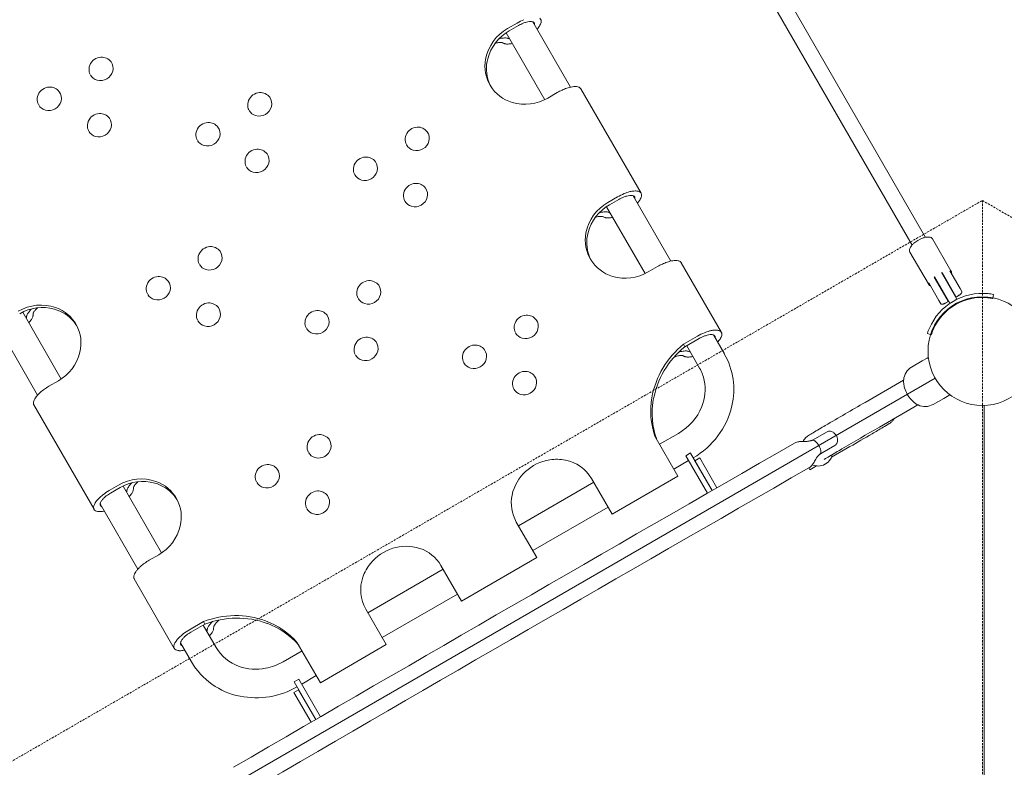
# Model space of a CAD drawing. Extents: x 0 to 42000, y 0 to 29700.
# Drawn here: x 20953 to 22104, y 19193 to 20066 of the extents above; entities that cross this region are included whole.
import ezdxf

# ---------------------------------------------------------------- set-up
doc = ezdxf.new("R2010")
doc.units = 0
doc.header["$LTSCALE"] = 10
doc.header["$MEASUREMENT"] = 0
doc.linetypes.add('HIDDEN', pattern=[0.375, 0.25, -0.125])
doc.layers.add('D-STR', color=1, linetype='CONTINUOUS', lineweight=15)

msp = doc.modelspace()

# ---------------------------------------------------------------- linework, layer by layer
at = {"layer": 'D-STR'}
for p, q in [((21138.19, 21289.43), (21996.32, 19802.46)), ((21153.78, 21298.44), (22011.92, 19811.46)), ((21523.62, 20055.33), (21534.62, 20061.68)), ((21536.3, 20058.77), (21525.3, 20052.42)), ((21597.13, 19986.8), (21553.12, 20063.03)), ((21566.98, 19972.22), (21521.91, 20050.29)), ((21581.52, 19980.44), (21570.52, 19974.09)), ((21679.63, 19862.98), (21609.27, 19984.83)), ((21640.87, 19852.24), (21651.87, 19858.59)), ((21653.55, 19855.69), (21642.55, 19849.34)), ((21714.38, 19783.71), (21670.37, 19859.95)), ((21684.23, 19769.14), (21639.16, 19847.21)), ((22020.21, 19809.55), (22041.76, 19772.21)), ((21993.81, 19794.31), (22015.36, 19756.97)), ((21773.43, 19700.51), (21726.53, 19781.75)), ((21698.77, 19777.36), (21687.77, 19771.01)), ((22048.67, 19739.29), (22030.63, 19770.55)), ((22047.49, 19742.26), (22031.31, 19770.29)), ((22052.36, 19751.8), (22040.5, 19772.36)), ((22015.86, 19758.14), (22027.73, 19737.58)), ((22022.25, 19765.06), (22038.43, 19737.02)), ((22022.38, 19765.79), (22040.42, 19734.53)), ((22054.53, 19748.04), (22052.38, 19751.78)), ((22027.74, 19737.56), (22029.89, 19733.82)), ((22036.3, 19735.21), (22038.24, 19736.33)), ((22048.67, 19739.29), (22040.42, 19734.53)), ((22048.19, 19742.07), (22050.13, 19743.19)), ((22090.7, 19740.06), (22090.41, 19740.11)), ((22090.7, 19740.06), (22091.61, 19744.73)), ((22091.32, 19744.79), (22091.61, 19744.73)), ((20956.91, 19724.1), (21001.99, 19646.02)), ((20930.27, 19703.43), (20974.29, 19627.2)), ((21729.17, 19686.6), (21745.67, 19696.13)), ((21730.85, 19683.69), (21747.35, 19693.22)), ((21776.9, 19675.44), (21764.17, 19697.48)), ((22014.18, 19699.15), (22014.27, 19699.43)), ((22014.18, 19699.15), (22018.71, 19697.68)), ((22018.8, 19697.96), (22018.71, 19697.68)), ((21730.85, 19683.69), (21729.17, 19686.6)), ((21747.97, 19658.74), (21732.88, 19684.87)), ((22008, 19667.23), (21995.68, 19659.83)), ((22013.81, 19670.45), (22008, 19667.23)), ((20998.6, 19643.89), (20987.6, 19637.54)), ((21986.48, 19644.76), (21941.38, 19618.72)), ((21991.05, 19627.6), (21990.6, 19628.37)), ((22020.83, 19616.27), (22033.4, 19623.23)), ((22033.4, 19623.23), (22039.1, 19626.66)), ((20969.92, 19615.7), (21040.27, 19493.85)), ((22003.18, 19615.84), (21958.08, 19589.79)), ((21695.79, 19579.32), (21722.74, 19532.65)), ((21701.27, 19569.83), (21723.27, 19582.53)), ((21878.55, 19574.11), (21878.55, 19574.11)), ((21879.81, 19574.56), (21896.99, 19584.42)), ((21891.19, 19559.68), (21906.15, 19568.45)), ((21923.67, 19567.07), (21902.02, 19554.57)), ((21737.21, 19559.64), (21731.72, 19556.46)), ((21731.72, 19556.46), (21731.77, 19556.36)), ((21737.27, 19559.54), (21731.77, 19556.36)), ((21757.04, 19512.6), (21731.77, 19556.36)), ((21737.27, 19559.54), (21737.21, 19559.64)), ((21737.27, 19559.54), (21762.54, 19515.77)), ((21748.08, 19553.83), (21742.59, 19550.65)), ((21768.19, 19519.01), (21748.08, 19553.83)), ((21888.16, 19557.9), (21888.16, 19557.9)), ((21888.28, 19558.01), (21891.15, 19559.65)), ((21717.97, 19540.9), (21735.02, 19550.74)), ((21742.59, 19550.65), (21762.68, 19515.85)), ((21875.68, 19542.23), (21876.93, 19540.08)), ((21884.64, 19544.53), (21876.93, 19540.08)), ((21645.75, 19488.2), (21621.73, 19529.8)), ((21645.75, 19488.2), (21722.74, 19532.65)), ((21057.95, 19515.69), (21068.95, 19522.04)), ((21070.62, 19519.14), (21059.63, 19512.79)), ((21074.16, 19521.01), (21119.24, 19442.94)), ((21536.29, 19474.58), (21624.28, 19525.38)), ((21047.52, 19500.35), (21091.54, 19424.11)), ((21552.99, 19445.65), (21640.98, 19496.45)), ((21533.74, 19479), (21557.76, 19437.4)), ((21115.85, 19440.81), (21104.85, 19434.46)), ((21469.77, 19386.6), (21557.76, 19437.4)), ((21469.77, 19386.6), (21445.75, 19428.2)), ((21360.32, 19372.98), (21448.3, 19423.78)), ((21087.17, 19412.62), (21134.07, 19331.38)), ((21377.02, 19344.05), (21465, 19394.85)), ((21357.76, 19377.4), (21381.78, 19335.8)), ((21168.25, 19362.75), (21151.75, 19353.23)), ((21169.92, 19359.84), (21153.43, 19350.32)), ((21167.89, 19358.67), (21182.98, 19332.54)), ((21169.92, 19359.84), (21168.25, 19362.75)), ((21141.32, 19337.88), (21154.05, 19315.84)), ((21304.79, 19291.35), (21277.84, 19338.02)), ((21304.79, 19291.35), (21381.78, 19335.8)), ((21261.33, 19315.83), (21283.33, 19328.53)), ((21282.98, 19289.76), (21300.03, 19299.6)), ((21274.18, 19292.3), (21279.68, 19295.48)), ((21299.51, 19248.43), (21274.18, 19292.3)), ((21274.24, 19292.2), (21279.73, 19295.38)), ((21279.73, 19295.38), (21279.68, 19295.48)), ((21279.73, 19295.38), (21305, 19251.62)), ((21279.27, 19283.16), (21273.77, 19279.99)), ((21273.77, 19279.99), (21293.88, 19245.17)), ((21299.37, 19248.35), (21279.27, 19283.16))]:
    msp.add_line(p, q, dxfattribs=at)
at = {"layer": 'D-STR', "extrusion": (1, -5.23221e-07, 6.47435e-14)}
msp.add_line((22023.44, 19646.81), (21055.57, 19088.01), dxfattribs=at)
at = {"layer": 'D-STR', "lineweight": 0}
msp.add_line((22080.46, 19615.1), (22080.46, 19159.42), dxfattribs=at)
at = {"layer": 'D-STR', "linetype": 'HIDDEN'}
msp.add_lwpolyline([(23308.69, 19144.25), (23308.69, 17723.68), (22078.43, 17013.39), (20848.18, 17723.68), (20848.18, 19144.25), (22078.43, 19854.54)], close=True, dxfattribs=at)
msp.add_lwpolyline([(22078.43, 17013.39), (22078.43, 19854.54)], dxfattribs=at)
at = {"layer": 'D-STR'}
for points in [[(21349, 19740.05, 0.1946225), (21356.75, 19734.04, 0.4206406), (21375.08, 19744.61, 0.2188773), (21373.02, 19755.45, 0.2548751), (21361.23, 19760.89, 0.2887039), (21348.29, 19751.74, 0.1470798), (21347.57, 19743.75, 0.065398), (21348.68, 19740.64)], [(21288.5, 19705.13, 0.1946225), (21296.26, 19699.11, 0.4206406), (21314.59, 19709.68, 0.2188773), (21312.53, 19720.52, 0.2548751), (21300.74, 19725.97, 0.2887039), (21287.79, 19716.81, 0.1470798), (21287.08, 19708.82, 0.065398), (21288.19, 19705.71)], [(21557.05, 19715.13, 0.2548751), (21545.26, 19720.57, 0.2887039), (21532.31, 19711.42, 0.1470798), (21531.59, 19703.43, 0.065398), (21532.7, 19700.32)], [(21533.02, 19699.73, 0.1946225), (21540.77, 19693.72, 0.4206406), (21559.1, 19704.29)], [(21345.82, 19673.99, 0.1946225), (21353.58, 19667.98, 0.4206406), (21371.9, 19678.55, 0.2188773), (21369.85, 19689.39, 0.2548751), (21358.06, 19694.83, 0.2887039), (21345.11, 19685.68, 0.1470798), (21344.4, 19677.69, 0.065398), (21345.51, 19674.57)], [(21472.53, 19664.81, 0.1946225), (21480.28, 19658.79, 0.4206406), (21498.61, 19669.36, 0.2188773), (21496.55, 19680.2, 0.2548751), (21484.77, 19685.65, 0.2887039), (21471.82, 19676.49, 0.1470798), (21471.1, 19668.5, 0.065398), (21472.21, 19665.39)], [(21531.01, 19634.12, 0.1946225), (21538.77, 19628.1, 0.4206406), (21557.09, 19638.68, 0.2188773), (21555.04, 19649.52, 0.2548751), (21543.25, 19654.96, 0.2887039), (21530.3, 19645.81, 0.1470798), (21529.59, 19637.81, 0.065398), (21530.7, 19634.7)], [(21290.91, 19560.23, 0.1946225), (21298.67, 19554.22, 0.4206406), (21316.99, 19564.79, 0.2188773), (21314.94, 19575.63, 0.2548751), (21303.15, 19581.07, 0.2887039), (21290.2, 19571.92, 0.1470798), (21289.49, 19563.93, 0.065398), (21290.6, 19560.81)], [(21230.42, 19525.31, 0.1946225), (21238.17, 19519.29, 0.4206406), (21256.5, 19529.86, 0.2188773), (21254.45, 19540.7, 0.2548751), (21242.66, 19546.14, 0.2887039), (21229.71, 19536.99, 0.1470798), (21229, 19529, 0.065398), (21230.1, 19525.89)], [(21313.07, 19509.82, 0.2548751), (21301.28, 19515.26, 0.2887039), (21288.33, 19506.11, 0.1470798), (21287.62, 19498.11, 0.065398), (21288.73, 19495)], [(21289.04, 19494.42, 0.1946225), (21296.8, 19488.4, 0.4206406), (21315.13, 19498.98)]]:
    msp.add_lwpolyline(points, format="xyb", dxfattribs=at)
msp.add_circle((22078.43, 19678.56), 63.5, dxfattribs=at)
for centre, radius, start, end in [((21567.33, 20005.09), 65.36, 112.22856, 120.02768), ((21558.03, 20021.27), 43.34, 112.12036, 120.09831), ((21554.22, 20030.86), 33.02, 105.07367, 112.26148), ((21551.27, 20041.97), 21.53, 95.59658, 105.19323), ((21550.37, 20051.09), 12.36, 87.74036, 95.56025), ((21550.55, 20054.73), 8.72, 78.30068, 87.98025), ((21551.4, 20058.67), 4.7, 63.58611, 78.62826), ((21552.15, 20060.08), 3.09, 57.12053, 64.47018), ((21551.92, 20059.86), 3.41, 48.91671, 55.96079), ((21552.01, 20059.88), 3.33, 34.38812, 49.74905), ((21553.11, 20060.64), 2, 24.07342, 34.28632), ((21552.54, 20060.42), 2.61, 10.84373, 23.43318), ((21551.09, 20060.18), 4.07, 351.36457, 10.32231), ((21540.63, 20071.45), 24.19, 321.42852, 326.4419), ((21547.29, 20067.06), 16.22, 326.36003, 335.23638), ((21558.93, 20064.08), 3.98, 13.19637, 55.63937), ((21551.41, 20065.15), 11.67, 335.24019, 346.09689), ((21557.23, 20063.79), 5.7, 345.41095, 12.22251), ((21549.51, 20009.63), 52.52, 119.53984, 168.97177), ((21551.42, 20006.49), 52.84, 119.62711, 165.16279), ((21531.96, 20078.42), 35.32, 317.51723, 321.35375), ((21517.63, 20011.95), 27.34, 103.66659, 108.66773), ((21516.25, 20017.79), 21.34, 98.89163, 103.75021), ((21515.45, 20023.04), 16.03, 93.10051, 98.97323), ((21523.24, 20007.13), 37.4, 102.82082, 105.13469), ((21515.2, 20027.76), 11.3, 88.63761, 93.12429), ((21521.89, 20013.35), 31.04, 97.74972, 102.94202), ((21515.28, 20030.48), 8.58, 79.81842, 88.77965), ((21515.63, 20032.32), 6.71, 75.83234, 79.93739), ((21516.31, 20034.93), 4.01, 58.15115, 76.26099), ((21520.83, 20021.21), 23.1, 92.48269, 97.75944), ((21521.74, 20043.72), 6.32, 238.4114, 252.18972), ((21522.37, 20045.59), 8.29, 252.00987, 257.73359), ((21520.55, 20028.36), 15.95, 85.81227, 92.61047), ((21523.28, 20049.81), 12.61, 257.79525, 266.34704), ((21520.84, 20032.24), 12.06, 77.74616, 85.83086), ((21523.54, 20053.77), 16.58, 266.29424, 272.30929), ((21521.74, 20036.36), 7.85, 71.24362, 77.78876), ((21523.26, 20061.21), 24.03, 272.28219, 277.86718), ((21522.33, 20038.05), 6.05, 58.34496, 71.35513), ((21522.38, 20067.91), 30.78, 277.77294, 282.57151), ((21048.31, 20007.51), 13.93, 158.15103, 191.61928), ((21049.11, 20007), 14.88, 93.04678, 157.46133), ((21049.23, 20008.32), 13.56, 36.62086, 93.8162), ((21049.35, 20008.75), 13.21, 346.04297, 35.42716), ((21541.34, 20011.39), 44.16, 169.18282, 253.8881), ((21544.75, 20008.63), 45.85, 165.61828, 199.92668), ((21047.06, 20007.37), 12.69, 192.13355, 207.10037), ((21047.4, 20007.59), 13.08, 210.16913, 254.22261), ((21047.83, 20009.25), 14.8, 254.34926, 345.60366), ((21542.22, 20008.04), 43.27, 200.33498, 207.78529), ((20987.82, 19972.59), 13.93, 158.15103, 191.61928), ((20988.62, 19972.07), 14.88, 93.04678, 157.46133), ((20988.73, 19973.39), 13.56, 36.62086, 93.8162), ((20988.86, 19973.83), 13.21, 346.04297, 35.42716), ((21234.59, 19965.59), 14.88, 93.04678, 157.46133), ((21234.7, 19966.92), 13.56, 36.62086, 93.8162), ((21614.76, 19922.96), 66.4, 114.53205, 120.04008), ((21610.62, 19932.2), 56.28, 108.43166, 114.60052), ((21607.18, 19942.52), 45.4, 104.19688, 108.4393), ((21604.53, 19953.33), 34.27, 98.35918, 104.33566), ((21602.78, 19965.88), 21.6, 90.37638, 98.59143), ((21602.75, 19973.9), 13.58, 77.76696, 90.45958), ((21603.98, 19979.65), 7.7, 66.00308, 77.67801), ((21605.18, 19982.22), 4.86, 41.13408, 66.62449), ((21606.12, 19982.98), 3.66, 30.44909, 41.89059), ((20986.57, 19972.45), 12.69, 192.13355, 207.10037), ((20986.9, 19972.66), 13.08, 210.16913, 254.22261), ((20987.34, 19974.32), 14.8, 254.34926, 345.60366), ((21233.78, 19966.11), 13.93, 158.15103, 191.61928), ((21234.83, 19967.35), 13.21, 346.04297, 35.42716), ((21543.87, 20019.45), 52.61, 253.68062, 300.43882), ((21047.25, 19941.19), 14.88, 93.04678, 157.46133), ((21047.36, 19942.51), 13.56, 36.62086, 93.8162), ((21232.54, 19965.97), 12.69, 192.13355, 207.10037), ((21232.87, 19966.18), 13.08, 210.16913, 254.22261), ((21233.31, 19967.85), 14.8, 254.34926, 345.60366), ((21046.44, 19941.7), 13.93, 158.15103, 191.61928), ((21047.48, 19942.94), 13.21, 346.04297, 35.42716), ((21174.1, 19930.67), 14.88, 93.04678, 157.46133), ((21174.21, 19931.99), 13.56, 36.62086, 93.8162), ((21045.19, 19941.56), 12.69, 192.13355, 207.10037), ((21045.53, 19941.78), 13.08, 210.16913, 254.22261), ((21045.96, 19943.44), 14.8, 254.34926, 345.60366), ((21173.29, 19931.19), 13.93, 158.15103, 191.61928), ((21174.33, 19932.43), 13.21, 346.04297, 35.42716), ((21417.81, 19925.79), 13.93, 158.15103, 191.61928), ((21418.61, 19925.27), 14.88, 93.04678, 157.46133), ((21418.73, 19926.6), 13.56, 36.62086, 93.8162), ((21418.85, 19927.03), 13.21, 346.04297, 35.42716), ((21172.05, 19931.05), 12.69, 192.13355, 207.10037), ((21172.38, 19931.26), 13.08, 210.16913, 254.22261), ((21172.82, 19932.92), 14.8, 254.34926, 345.60366), ((21416.56, 19925.65), 12.69, 192.13355, 207.10037), ((21416.9, 19925.86), 13.08, 210.16913, 254.22261), ((21417.33, 19927.53), 14.8, 254.34926, 345.60366), ((21231.42, 19899.53), 14.88, 93.04678, 157.46133), ((21231.53, 19900.86), 13.56, 36.62086, 93.8162), ((21231.65, 19901.29), 13.21, 346.04297, 35.42716), ((21230.61, 19900.05), 13.93, 158.15103, 191.61928), ((21229.36, 19899.91), 12.69, 192.13355, 207.10037), ((21230.13, 19901.79), 14.8, 254.34926, 345.60366), ((21358.12, 19890.35), 14.88, 93.04678, 157.46133), ((21358.23, 19891.67), 13.56, 36.62086, 93.8162), ((21358.36, 19892.11), 13.21, 346.04297, 35.42716), ((21229.7, 19900.12), 13.08, 210.16913, 254.22261), ((21357.31, 19890.87), 13.93, 158.15103, 191.61928), ((21356.07, 19890.73), 12.69, 192.13355, 207.10037), ((21356.84, 19892.6), 14.8, 254.34926, 345.60366), ((21356.4, 19890.94), 13.08, 210.16913, 254.22261), ((21416.61, 19859.66), 14.88, 93.04678, 157.46133), ((21416.72, 19860.98), 13.56, 36.62086, 93.8162), ((21415.8, 19860.18), 13.93, 158.15103, 191.61928), ((21416.84, 19861.42), 13.21, 346.04297, 35.42716), ((21684.58, 19802), 65.36, 112.22856, 120.02768), ((21679.2, 19815.53), 50.81, 105.22442, 112.38648), ((21674.6, 19832.49), 33.24, 98.37094, 105.25233), ((21673.2, 19842.03), 23.6, 91.51012, 98.37032), ((21673.04, 19849.44), 16.18, 85.02707, 91.64372), ((21673.54, 19854.71), 10.89, 76.49784, 85.22832), ((21674.31, 19857.77), 7.74, 65.82332, 76.73338), ((21675.19, 19859.73), 5.59, 54.68703, 65.91262), ((21676.18, 19861), 3.98, 13.19637, 55.63937), ((21674.48, 19860.7), 5.7, 345.41095, 12.22251), ((21414.55, 19860.04), 12.69, 192.13355, 207.10037), ((21414.89, 19860.25), 13.08, 210.16913, 254.22261), ((21415.32, 19861.91), 14.8, 254.34926, 345.60366), ((21666.77, 19806.55), 52.52, 119.53984, 168.97177), ((21675.28, 19818.19), 43.34, 112.12036, 120.09831), ((21671.47, 19827.78), 33.02, 105.07367, 112.26148), ((21668.53, 19838.89), 21.53, 95.59658, 105.19323), ((21667.62, 19848.01), 12.36, 87.74036, 95.56025), ((21667.8, 19851.65), 8.72, 78.30068, 87.98025), ((21668.65, 19855.58), 4.7, 63.58611, 78.62826), ((21669.4, 19857), 3.09, 57.12053, 64.47018), ((21669.18, 19856.77), 3.41, 48.91671, 55.96079), ((21669.26, 19856.8), 3.33, 34.38812, 49.74905), ((21670.36, 19857.55), 2, 24.07342, 34.28632), ((21669.79, 19857.33), 2.61, 10.84373, 23.43318), ((21668.34, 19857.09), 4.07, 351.36457, 10.32231), ((21649.21, 19875.34), 35.32, 317.51723, 321.35375), ((21657.88, 19868.36), 24.19, 321.42852, 326.4419), ((21664.54, 19863.97), 16.22, 326.36003, 335.23638), ((21668.67, 19862.07), 11.67, 335.24019, 346.09689), ((21668.67, 19803.41), 52.84, 119.62711, 165.16279), ((21640.49, 19804.05), 37.4, 102.82082, 105.13469), ((21639.14, 19810.26), 31.04, 97.74972, 102.94202), ((21638.08, 19818.13), 23.1, 92.48269, 97.75944), ((21637.8, 19825.28), 15.95, 85.81227, 92.61047), ((21638.09, 19829.16), 12.06, 77.74616, 85.83086), ((21638.99, 19833.27), 7.85, 71.24362, 77.78876), ((21639.58, 19834.97), 6.05, 58.34496, 71.35513), ((21634.88, 19808.86), 27.34, 103.66659, 108.66773), ((21633.5, 19814.7), 21.34, 98.89163, 103.75021), ((21632.7, 19819.95), 16.03, 93.10051, 98.97323), ((21632.45, 19824.68), 11.3, 88.63761, 93.12429), ((21632.53, 19827.4), 8.58, 79.81842, 88.77965), ((21632.88, 19829.23), 6.71, 75.83234, 79.93739), ((21633.57, 19831.84), 4.01, 58.15115, 76.26099), ((21638.99, 19840.63), 6.32, 238.4114, 252.18972), ((21639.62, 19842.51), 8.29, 252.00987, 257.73359), ((21640.53, 19846.72), 12.61, 257.79525, 266.34704), ((21640.79, 19850.69), 16.58, 266.29424, 272.30929), ((21640.51, 19858.13), 24.03, 272.28219, 277.86718), ((21639.63, 19864.82), 30.78, 277.77294, 282.57151), ((21658.59, 19808.31), 44.16, 169.18282, 253.8881), ((21662, 19805.55), 45.85, 165.61828, 199.92668), ((22013.79, 19786.57), 23.62, 130.60052, 138.19813), ((22020.53, 19778.54), 34.1, 110.72536, 130.40124), ((22017.2, 19787.33), 24.7, 101.9198, 110.71683), ((22015.47, 19795.41), 16.43, 93.95464, 101.84379), ((22015.12, 19799.95), 11.88, 86.33166, 93.80469), ((22015.61, 19805.31), 6.51, 62.76726, 87.56669), ((22016.6, 19807.37), 4.22, 31.0911, 61.95271), ((21176.51, 19785.77), 14.88, 93.04678, 157.46133), ((21176.62, 19787.09), 13.56, 36.62086, 93.8162), ((21176.74, 19787.53), 13.21, 346.04297, 35.42716), ((21997.44, 19796.34), 4.15, 174.72228, 209.22779), ((21998.99, 19796.28), 5.7, 164.01728, 175.54112), ((22001.15, 19795.67), 7.95, 153.70022, 164.08872), ((22004.01, 19794.31), 11.11, 145.96991, 153.95593), ((22008.57, 19791.23), 16.62, 138.15789, 145.95701), ((21175.7, 19786.29), 13.93, 158.15103, 191.61928), ((21174.46, 19786.15), 12.69, 192.13355, 207.10037), ((21175.22, 19788.02), 14.8, 254.34926, 345.60366), ((21659.48, 19804.96), 43.27, 200.33498, 207.78529), ((21727.87, 19729.12), 56.28, 108.43166, 114.60052), ((21724.43, 19739.44), 45.4, 104.19688, 108.4393), ((21721.79, 19750.24), 34.27, 98.35918, 104.33566), ((21720.03, 19762.79), 21.6, 90.37638, 98.59143), ((21720, 19770.82), 13.58, 77.76696, 90.45958), ((21721.23, 19776.56), 7.7, 66.00308, 77.67801), ((21722.44, 19779.14), 4.86, 41.13408, 66.62449), ((21723.37, 19779.89), 3.66, 30.44909, 41.89059), ((21174.79, 19786.36), 13.08, 210.16913, 254.22261), ((21661.12, 19816.37), 52.61, 253.68062, 300.43882), ((21732.01, 19719.88), 66.4, 114.53205, 120.04008), ((22038.22, 19770.18), 4.08, 22.09755, 29.81778), ((22036.82, 19769.6), 5.6, 15.36094, 22.1256), ((22034.3, 19768.91), 8.21, 9.76511, 15.39624), ((22030.07, 19768.18), 12.5, 4.63634, 9.74159), ((21116.02, 19750.85), 14.88, 93.04678, 157.46133), ((21116.13, 19752.17), 13.56, 36.62086, 93.8162), ((21116.25, 19752.6), 13.21, 346.04297, 35.42716), ((22036.44, 19760.29), 0.705, 98.09958, 112.34612), ((22036.42, 19760.48), 0.512, 76.98913, 98.34177), ((22036.44, 19760.58), 0.409, 42.81466, 76.61959), ((22036.38, 19760.52), 0.49, 29.63416, 43.12646), ((22027.06, 19767.89), 15.52, 4.37882, 4.81639), ((22043.81, 19769.17), 1.27, 184.38499, 209.98916), ((21115.21, 19751.36), 13.93, 158.15103, 191.61928), ((21113.96, 19751.22), 12.69, 192.13355, 207.10037), ((21114.73, 19753.1), 14.8, 254.34926, 345.60366), ((22018.61, 19758.84), 3.74, 210.00563, 211.4045), ((22019.06, 19759.14), 4.29, 211.59727, 218.95973), ((22020.38, 19760.21), 5.99, 218.99106, 225.35667), ((22022.24, 19762.09), 8.63, 225.3818, 230.79701), ((22025.03, 19765.53), 13.07, 230.82162, 235.76326), ((22016.97, 19753.68), 1.27, 29.98916, 55.59334), ((22028.1, 19755.76), 0.416, 156.73527, 186.36528), ((22028.15, 19755.77), 0.469, 187.16026, 210.59455), ((22028.21, 19755.72), 0.538, 141.85365, 156.92104), ((22028.34, 19755.62), 0.7, 127.20028, 141.88406), ((22028.4, 19755.54), 0.798, 126.45114, 127.52352), ((22049.67, 19749.2), 5.19, 316.36277, 333.66129), ((22050.73, 19748.64), 3.99, 334.12786, 345.57141), ((22054.1, 19747.77), 0.508, 345.73774, 29.98916), ((21114.3, 19751.44), 13.08, 210.16913, 254.22261), ((22078.43, 19678.56), 67.47, 84.34306, 156.62945), ((22078.43, 19678.56), 62.71, 84.34306, 156.62945), ((22021.95, 19760.01), 28.65, 298.63247, 300.06075), ((22037.99, 19736.77), 0.508, 299.98916, 29.98916), ((22047.93, 19742.51), 0.508, 209.98916, 299.98916), ((22036.34, 19767.16), 27.66, 299.90835, 302.34611), ((22041.86, 19758.43), 17.32, 302.37021, 306.03578), ((22045.34, 19753.63), 11.4, 306.07079, 311.29848), ((22047.6, 19751.04), 7.96, 311.38119, 317.04523), ((22078.43, 19678.56), 62.71, 78.98631, 84.343), ((22078.43, 19678.56), 67.47, 78.98639, 84.34292), ((20978.32, 19679.85), 52.52, 71.02817, 120.4601), ((20980.09, 19676.63), 52.84, 74.83715, 120.37283), ((20982.64, 19710.49), 23.1, 142.2405, 147.51725), ((20988.91, 19705.63), 31.04, 137.05792, 142.25022), ((20993.63, 19701.36), 37.4, 134.86525, 137.17912), ((20977.38, 19719.93), 8.58, 151.22029, 160.18152), ((20979.78, 19718.64), 11.3, 146.87565, 151.36233), ((20983.75, 19716.06), 16.03, 141.02671, 146.89943), ((20987.89, 19712.74), 21.34, 136.24973, 141.10831), ((20992.26, 19708.62), 27.34, 131.33221, 136.33335), ((20981.57, 19683.48), 45.85, 40.07326, 74.38166), ((20980.89, 19687.81), 44.16, 346.11184, 70.81712), ((21173.83, 19720.48), 13.93, 158.15103, 191.61928), ((21174.64, 19719.96), 14.88, 93.04678, 157.46133), ((21174.75, 19721.28), 13.56, 36.62086, 93.8162), ((21174.87, 19721.72), 13.21, 346.04297, 35.42716), ((22030.34, 19734.06), 0.508, 209.98916, 254.24059), ((22031.31, 19737.58), 4.16, 254.58863, 273.03634), ((22031.28, 19738.76), 5.34, 272.64314, 279.58915), ((22031.02, 19740.31), 6.91, 279.5697, 285.94329), ((22030.39, 19742.55), 9.24, 285.93023, 290.92811), ((22029.03, 19746.09), 13.03, 290.93194, 295.62198), ((22026, 19752.49), 20.11, 295.53777, 298.77343), ((20967.3, 19717.61), 6.05, 168.64481, 181.65498), ((20969.07, 19717.27), 7.85, 162.21118, 168.75632), ((20973.08, 19715.99), 12.06, 154.16908, 162.25378), ((20976.58, 19714.3), 15.95, 147.38947, 154.18767), ((20941.42, 19732.49), 30.78, 317.42843, 322.227), ((20946.78, 19728.39), 24.03, 322.13276, 327.71775), ((20953.08, 19724.42), 16.58, 327.69065, 333.7057), ((20956.65, 19722.67), 12.61, 333.6529, 342.20469), ((20960.75, 19721.34), 8.29, 342.26635, 347.99007), ((20962.69, 19720.95), 6.32, 347.81022, 1.58854), ((20973.02, 19721.25), 4.01, 163.73895, 181.84879), ((20975.62, 19720.55), 6.71, 160.06255, 164.1676), ((20983.34, 19685.37), 43.27, 32.21465, 39.66496), ((21172.59, 19720.34), 12.69, 192.13355, 207.10037), ((21172.92, 19720.55), 13.08, 210.16913, 254.22261), ((21173.36, 19722.21), 14.8, 254.34926, 345.60366), ((21546.28, 19707.47), 13.21, 346.04297, 35.42716), ((21773, 19653.06), 50.81, 105.22442, 112.38648), ((21768.4, 19670.02), 33.24, 98.37094, 105.25233), ((21767, 19679.56), 23.6, 91.51012, 98.37032), ((21766.84, 19686.97), 16.18, 85.02707, 91.64372), ((21767.34, 19692.24), 10.89, 76.49784, 85.22832), ((21768.11, 19695.3), 7.74, 65.82332, 76.73338), ((21768.99, 19697.26), 5.59, 54.68703, 65.91262), ((21769.98, 19698.53), 3.98, 13.19637, 55.63937), ((22078.43, 19678.56), 67.47, 156.62957, 161.98612), ((22078.43, 19678.56), 62.7, 156.62938, 161.98631), ((21778.38, 19639.53), 65.36, 112.22856, 120.02768), ((21769.08, 19655.72), 43.34, 112.12036, 120.09831), ((21765.27, 19665.31), 33.02, 105.07367, 112.26148), ((21762.33, 19676.42), 21.53, 95.59658, 105.19323), ((21761.42, 19685.54), 12.36, 87.74036, 95.56025), ((21761.6, 19689.18), 8.72, 78.30068, 87.98025), ((21762.45, 19693.12), 4.7, 63.58611, 78.62826), ((21763.2, 19694.53), 3.09, 57.12053, 64.47018), ((21762.98, 19694.31), 3.41, 48.91671, 55.96079), ((21763.06, 19694.33), 3.33, 34.38812, 49.74905), ((21764.16, 19695.09), 2, 24.07342, 34.28632), ((21763.59, 19694.86), 2.61, 10.84373, 23.43318), ((21762.14, 19694.63), 4.07, 351.36457, 10.32231), ((21743.01, 19712.87), 35.32, 317.51723, 321.35375), ((21751.68, 19705.9), 24.19, 321.42852, 326.4419), ((21758.34, 19701.51), 16.22, 326.36003, 335.23638), ((21762.47, 19699.6), 11.67, 335.24019, 346.09689), ((21768.28, 19698.23), 5.7, 345.41095, 12.22251), ((21793.9, 19606.01), 103.36, 128.76879, 169.85481), ((21795.57, 19603.1), 103.36, 128.76879, 169.85481), ((21734.47, 19640.81), 38.19, 102.91353, 106.08509), ((21732.94, 19647.77), 31.06, 97.64779, 103.04331), ((21731.85, 19655.99), 22.77, 92.12048, 97.6634), ((21731.61, 19662.52), 16.24, 86.56424, 92.12753), ((21731.85, 19666.45), 12.3, 78.29681, 86.61945), ((21732.73, 19670.58), 8.08, 71.72959, 78.40207), ((21733.36, 19672.46), 6.1, 58.38076, 71.8394), ((20972.64, 19689.66), 52.61, 299.56112, 346.31932), ((21731.77, 19637.38), 36.87, 109.85038, 111.35023), ((21729.26, 19644.49), 29.34, 105.48758, 109.95534), ((21727.69, 19650.27), 23.35, 100.39365, 105.55073), ((21726.64, 19656.19), 17.34, 94.22851, 100.49777), ((21726.26, 19661.4), 12.11, 89.45446, 94.27072), ((21726.32, 19664.85), 8.66, 79.62643, 89.6478), ((21726.7, 19666.87), 6.6, 76.19286, 79.71748), ((21727.36, 19669.36), 4.03, 58.15483, 76.81896), ((21732.79, 19678.17), 6.32, 238.4114, 252.18972), ((21733.42, 19680.04), 8.29, 252.00987, 257.73359), ((21734.33, 19684.26), 12.61, 257.79525, 266.34704), ((21734.6, 19688.22), 16.58, 266.29424, 272.30929), ((21734.31, 19695.66), 24.03, 272.28219, 277.86718), ((21733.43, 19702.35), 30.78, 277.77294, 282.57151), ((21703.89, 19633.78), 84.05, 346.77363, 29.71217), ((22014.39, 19669.41), 1.19, 8.13368, 118.99997), ((21705.67, 19634.38), 48.81, 11.7815, 29.93949), ((22005.49, 19643.5), 19.05, 120.99997, 175.33532), ((21701.03, 19633.81), 53.47, 338.08124, 11.35804), ((22008.63, 19643.09), 22.21, 178.01873, 185.66508), ((22013.4, 19642.85), 26.99, 175.33532, 177.85738), ((21014.83, 19588.22), 56.28, 125.39942, 131.56828), ((21020.76, 19580.02), 66.4, 119.95986, 125.46789), ((22015.97, 19643.83), 29.58, 185.67448, 196.17748), ((22018.83, 19644.54), 32.53, 195.97893, 209.79891), ((20982.65, 19615.89), 13.58, 149.54036, 162.23298), ((20989.58, 19611.85), 21.6, 141.40851, 149.62356), ((20999.57, 19604.05), 34.27, 135.66428, 141.64076), ((21007.61, 19596.36), 45.4, 131.56064, 135.80306), ((21781.76, 19608.89), 90.92, 170.29397, 198.97645), ((21783.44, 19605.98), 90.92, 170.29397, 198.97645), ((22019, 19643.84), 32.33, 210.16831, 230.3772), ((22038.48, 19627.68), 1.19, 300.99997, 51.86626), ((20974.22, 19617.94), 4.86, 173.37545, 198.86586), ((20977.06, 19617.69), 7.7, 162.32193, 173.99686), ((20973.1, 19617.5), 3.66, 198.10935, 209.55085), ((21691.87, 19637.58), 63.37, 299.69599, 338.01567), ((21692.64, 19636.78), 95.7, 300.02078, 346.56545), ((26279.29, 12099.02), 8681.21, 119.979474, 120.334053), ((22014.49, 19638.43), 25.28, 230.4303, 239.54412), ((22011.77, 19633.99), 20.07, 239.81265, 242.12273), ((22014.99, 19640.1), 26.99, 242.14256, 244.66462), ((22011.59, 19632.93), 19.05, 244.66462, 298.99997), ((21963.4, 19605.99), 13.5, 306.25457, 321.85966), ((21962.85, 19606.16), 14.04, 322.72418, 332.943), ((22891.65, 17887.46), 1974.33, 120.32073, 120.80596), ((26445.29, 11812.6), 8978.85, 119.983661, 120.306816), ((20503.84, 22063.15), 2871.55, 300.22821, 300.52636), ((21730.29, 19985.51), 458.92, 300.38318, 301.43756), ((21956.8, 19615.26), 24.88, 301.09223, 305.90346), ((21884.58, 19565.36), 17.39, 137.08857, 153.63844), ((21885.29, 19564.28), 18.65, 123.01931, 136.15954), ((21955.35, 19455.29), 148.21, 120.31814, 122.76664), ((21873.91, 19587.46), 14.13, 287.10474, 289.17995), ((21858.19, 19632.37), 61.72, 289.26891, 289.94322), ((21838.39, 19686.92), 119.75, 289.94316, 290.28806), ((21880.39, 19573.29), 1.39, 103.54449, 109.82484), ((21880.47, 19572.83), 1.87, 91.95323, 102.64656), ((21880.42, 19572.19), 2.5, 75.59439, 90.22583), ((21880.48, 19572.2), 2.48, 67.54154, 76.856), ((21879.77, 19570.53), 4.29, 61.32857, 67.40957), ((21877.74, 19566.86), 8.48, 53.00742, 61.15844), ((21899.77, 19579.54), 5.62, 101.64535, 119.6997), ((21899.98, 19578.1), 7.07, 63.88325, 100.9345), ((21899.03, 19575.83), 9.54, 52.14416, 64.74887), ((21897.83, 19574.32), 11.46, 16.42262, 52.05235), ((21898.67, 19574.52), 10.6, 0.27692, 16.68771), ((21900.9, 19574.51), 8.37, 341.08467, 0.4194), ((18550.94, 25411.64), 6747.92, 299.987962, 300.241608), ((94621.41, -107214.32), 146181.15, 119.8515892, 120.1483508), ((21864.95, 19560.63), 12.11, 105.60798, 119.24467), ((21866.3, 19555.97), 16.96, 98.11315, 105.75075), ((21867.57, 19547.61), 25.41, 93.90553, 98.28906), ((21868.84, 19530.28), 42.79, 91.42302, 94.02613), ((21871.74, 19407.51), 165.59, 90.47349, 91.3686), ((21869.58, 19658.89), 85.8, 270.52394, 271.80454), ((21871.07, 19611.29), 38.17, 271.81743, 274.63553), ((21872.29, 19596), 22.84, 274.68986, 279.17094), ((21873.29, 19589.68), 16.44, 279.24204, 286.88508), ((21876.23, 19565.01), 10.87, 45.5407, 52.53602), ((21870.87, 19559.61), 18.48, 36.96696, 45.4068), ((21866.35, 19556.24), 24.12, 21.75799, 36.89753), ((21872.86, 19558.84), 17.11, 12.70849, 21.73838), ((21880.04, 19560.42), 9.75, 7.27905, 12.93853), ((23209.35, 17348.4), 2566.65, 120.30301, 120.67831), ((21902.93, 19573.74), 6.2, 301.31706, 341.65815), ((21580.91, 19498.89), 53.34, 98.6233, 167.3938), ((21581.14, 19501.69), 50.61, 78.66083, 99.35603), ((21582.77, 19506.89), 45.19, 30.45059, 79.39014), ((22112.61, 19414.56), 267.12, 148.95341, 149.5165), ((21922.62, 19528.88), 45.39, 146.45559, 148.90197), ((21907.2, 19539.09), 26.9, 143.78382, 146.44128), ((21901.33, 19543.4), 19.61, 136.95192, 143.81325), ((21897.48, 19547.02), 14.33, 130.58042, 136.99141), ((21925.81, 19513.75), 58.03, 130.30975, 130.45691), ((21942.43, 19494.04), 83.81, 129.55102, 130.26009), ((21888.35, 19559.52), 1.11, 309.80586, 317.58037), ((21887.88, 19559.93), 1.74, 317.87776, 329.31813), ((21887.2, 19560.34), 2.53, 329.31249, 352.61195), ((21883.37, 19560.84), 6.4, 352.56041, 7.34705), ((22036.19, 19323.32), 269.56, 120.39466, 121.94332), ((21886.42, 19561.37), 17.04, 298.49684, 328.01225), ((21886.55, 19561.15), 16.81, 328.39206, 348.26483), ((94621.43, -107214.35), 146147.79, 119.8515902, 120.1483498), ((21870.35, 19551.38), 10.59, 299.87526, 301.61839), ((21869.17, 19553.11), 12.68, 302.06999, 315.35562), ((21864.93, 19557.26), 18.62, 315.42688, 323.53224), ((21854.67, 19564.91), 31.41, 323.42816, 327.03874), ((21886.67, 19561.25), 16.83, 249.73315, 271.58591), ((21826.55, 19582.96), 64.82, 327.17906, 329.51015), ((21886.63, 19561.2), 16.79, 271.75702, 298.14247), ((21095.57, 19476.77), 52.52, 71.02817, 120.4601), ((21097.34, 19473.55), 52.84, 74.83715, 120.37283), ((21086.32, 19514.19), 7.85, 162.21118, 168.75632), ((21090.33, 19512.91), 12.06, 154.16908, 162.25378), ((21093.83, 19511.22), 15.95, 147.38947, 154.18767), ((21099.89, 19507.41), 23.1, 142.2405, 147.51725), ((21106.17, 19502.55), 31.04, 137.05792, 142.25022), ((21110.88, 19498.27), 37.4, 134.86525, 137.17912), ((21078, 19518.25), 8.29, 342.26635, 347.99007), ((21079.94, 19517.86), 6.32, 347.81022, 1.58854), ((21090.27, 19518.17), 4.01, 163.73895, 181.84879), ((21092.87, 19517.46), 6.71, 160.06255, 164.1676), ((21094.63, 19516.84), 8.58, 151.22029, 160.18152), ((21097.03, 19515.55), 11.3, 146.87565, 151.36233), ((21101, 19512.97), 16.03, 141.02671, 146.89943), ((21105.14, 19509.66), 21.34, 136.24973, 141.10831), ((21109.51, 19505.54), 27.34, 131.33221, 136.33335), ((21098.82, 19480.39), 45.85, 40.07326, 74.38166), ((21098.14, 19484.73), 44.16, 346.11184, 70.81712), ((21069.19, 19482.95), 33.24, 134.74761, 141.629), ((21081.58, 19470.49), 50.81, 127.61346, 134.77552), ((21066.68, 19491.42), 21.53, 134.80671, 144.40336), ((21090.6, 19459.07), 65.36, 119.97226, 127.77138), ((21074.83, 19483.31), 33.02, 127.73846, 134.92627), ((21081.23, 19475.22), 43.34, 119.90163, 127.87958), ((21084.56, 19514.52), 6.05, 168.64481, 181.65498), ((21058.67, 19529.4), 30.78, 317.42843, 322.227), ((21064.03, 19525.3), 24.03, 322.13276, 327.71775), ((21070.33, 19521.33), 16.58, 327.69065, 333.7057), ((21073.9, 19519.58), 12.61, 333.6529, 342.20469), ((21100.59, 19482.29), 43.27, 32.21465, 39.66496), ((21302.31, 19502.16), 13.21, 346.04297, 35.42716), ((21572.96, 19501.22), 45.08, 168.083, 209.53918), ((21045.3, 19496.06), 5.59, 174.08732, 185.31291), ((21043.71, 19495.84), 3.98, 184.36057, 226.80357), ((21047.44, 19495.85), 7.74, 163.26656, 174.17662), ((21050.48, 19494.99), 10.89, 154.77162, 163.5021), ((21055.29, 19492.78), 16.18, 148.35622, 154.97287), ((21061.63, 19488.94), 23.6, 141.62962, 148.48982), ((21050.56, 19499.71), 3.09, 175.52976, 182.87941), ((21050.87, 19499.8), 3.41, 184.03915, 191.08323), ((21052.17, 19499.66), 4.7, 161.37168, 176.41383), ((21050.81, 19499.73), 3.33, 190.25089, 205.61182), ((21055.99, 19498.42), 8.72, 152.01969, 161.69926), ((21049.6, 19499.16), 2, 205.71362, 215.92652), ((21050.08, 19499.54), 2.61, 216.56676, 229.15621), ((21059.24, 19496.76), 12.36, 144.43969, 152.25958), ((21051.01, 19500.68), 4.07, 229.67763, 248.63537), ((21044.82, 19497.16), 5.7, 227.77743, 254.58899), ((21046.54, 19502.89), 11.67, 253.90305, 264.75975), ((21046.95, 19507.41), 16.22, 264.76356, 273.63991), ((21046.48, 19515.37), 24.19, 273.55804, 278.57142), ((21044.78, 19526.37), 35.32, 278.64619, 282.48271), ((21089.89, 19486.57), 52.61, 299.56112, 346.31932), ((21404.94, 19397.29), 53.34, 72.60614, 141.37664), ((21406.9, 19405.34), 45.08, 30.46076, 71.91694), ((21116.82, 19400.97), 34.27, 135.66428, 141.64076), ((21124.86, 19393.27), 45.4, 131.56064, 135.80306), ((21132.08, 19385.14), 56.28, 125.39942, 131.56828), ((21138.01, 19376.93), 66.4, 119.95986, 125.46789), ((21402.4, 19398.5), 50.61, 140.64391, 161.33911), ((21091.47, 19414.85), 4.86, 173.37545, 198.86586), ((21094.31, 19414.61), 7.7, 162.32193, 173.99686), ((21090.35, 19414.42), 3.66, 198.10935, 209.55085), ((21099.9, 19412.8), 13.58, 149.54036, 162.23298), ((21106.83, 19408.76), 21.6, 141.40851, 149.62356), ((21397.08, 19399.68), 45.19, 160.6098, 209.54935), ((21205.68, 19266.4), 103.36, 70.14513, 111.23115), ((21207.36, 19263.49), 103.36, 70.14513, 111.23115), ((21184.36, 19350.35), 12.3, 153.38049, 161.70313), ((21187.89, 19348.6), 16.24, 147.87241, 153.4357), ((21193.41, 19345.13), 22.77, 142.33654, 147.87946), ((21199.99, 19340.07), 31.06, 136.95663, 142.35215), ((21205.25, 19335.27), 38.19, 133.91485, 137.08641), ((21173.74, 19355.4), 6.32, 347.81022, 1.58854), ((21184.08, 19355.7), 4.03, 163.18098, 181.84511), ((21186.57, 19355.02), 6.6, 160.28246, 163.80708), ((21188.51, 19354.34), 8.66, 150.35214, 160.37351), ((21191.53, 19352.67), 12.11, 145.72922, 150.54548), ((21195.85, 19349.74), 17.34, 139.50217, 145.77143), ((21200.45, 19345.87), 23.35, 134.44921, 139.60629), ((21204.67, 19341.61), 29.34, 130.0446, 134.51236), ((21209.57, 19335.89), 36.87, 128.64971, 130.14956), ((21209.25, 19278.35), 90.92, 41.02349, 69.70597), ((21210.93, 19275.44), 90.92, 41.02349, 69.70597), ((21162.99, 19320.48), 33.24, 134.74761, 141.629), ((21175.38, 19308.02), 50.81, 127.61346, 134.77552), ((21160.48, 19328.95), 21.53, 134.80671, 144.40336), ((21184.4, 19296.6), 65.36, 119.97226, 127.77138), ((21168.63, 19320.84), 33.02, 127.73846, 134.92627), ((21175.03, 19312.75), 43.34, 119.90163, 127.87958), ((21178.4, 19352.05), 6.1, 168.16054, 181.61918), ((21180.34, 19351.66), 8.08, 161.59787, 168.27035), ((21152.47, 19366.94), 30.78, 317.42843, 322.227), ((21157.83, 19362.83), 24.03, 322.13276, 327.71775), ((21164.13, 19358.86), 16.58, 327.69065, 333.7057), ((21167.7, 19357.11), 12.61, 333.6529, 342.20469), ((21171.8, 19355.79), 8.29, 342.26635, 347.99007), ((21139.1, 19333.59), 5.59, 174.08732, 185.31291), ((21137.51, 19333.38), 3.98, 184.36057, 226.80357), ((21141.25, 19333.38), 7.74, 163.26656, 174.17662), ((21144.28, 19332.52), 10.89, 154.77162, 163.5021), ((21149.09, 19330.31), 16.18, 148.35622, 154.97287), ((21155.43, 19326.47), 23.6, 141.62962, 148.48982), ((21144.36, 19337.24), 3.09, 175.52976, 182.87941), ((21144.67, 19337.33), 3.41, 184.03915, 191.08323), ((21145.97, 19337.19), 4.7, 161.37168, 176.41383), ((21144.61, 19337.27), 3.33, 190.25089, 205.61182), ((21149.8, 19335.95), 8.72, 152.01969, 161.69926), ((21143.4, 19336.69), 2, 205.71362, 215.92652), ((21143.88, 19337.07), 2.61, 216.56676, 229.15621), ((21153.04, 19334.29), 12.36, 144.43969, 152.25958), ((21144.81, 19338.21), 4.07, 229.67763, 248.63537), ((21226.34, 19357.92), 50.24, 210.33949, 250.75503), ((21138.62, 19334.7), 5.7, 227.77743, 254.58899), ((21140.34, 19340.42), 11.67, 253.90305, 264.75975), ((21140.75, 19344.94), 16.22, 264.76356, 273.63991), ((21140.28, 19352.9), 24.19, 273.55804, 278.57142), ((21138.58, 19363.9), 35.32, 278.64619, 282.48271), ((21226.98, 19358.55), 84.52, 210.35682, 259.02211), ((21229.48, 19366.47), 59.35, 250.61109, 280.75744), ((21228.71, 19372.23), 65.15, 280.47526, 300.03968), ((21229.49, 19369.98), 96.21, 258.84651, 299.91611)]:
    msp.add_arc(centre, radius, start, end, dxfattribs=at)

doc.saveas('drawing.dxf')
